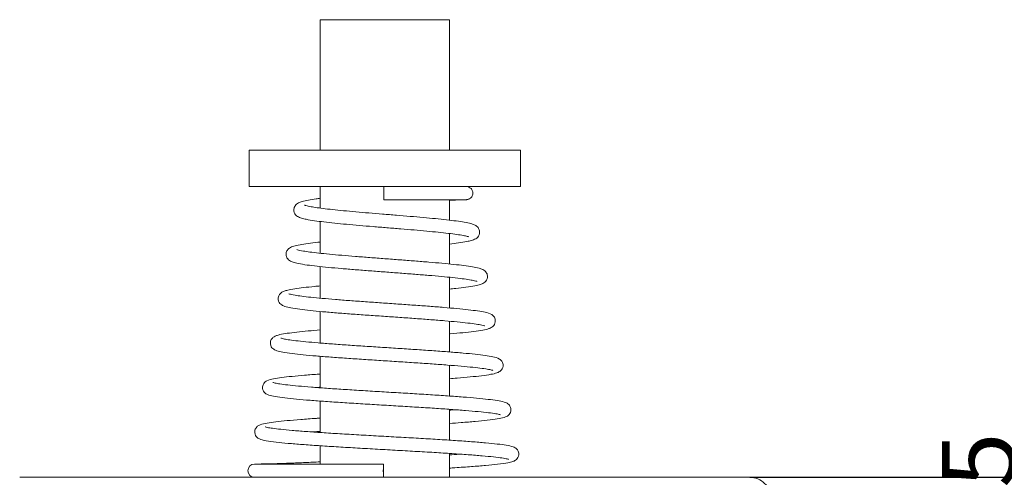
# Model space of a CAD drawing. Units: millimetres. Extents: x 10 to 200, y 10 to 287.
# Drawn here: x 53 to 100, y 128 to 150 of the extents above; entities that cross this region are included whole.
import ezdxf

# ---------------------------------------------------------------- set-up
doc = ezdxf.new("R2010")
doc.units = ezdxf.units.MM
doc.layers.add('Dimensions(ISO)', color=7, linetype='Continuous', lineweight=25)
doc.layers.add('Visible Edges(ISO)', color=7, linetype='Continuous', lineweight=18)
doc.styles.add('Current-BSI', font='ARIAL.TTF')
doc.dimstyles.new('DEFAULT-ISO', dxfattribs={"dimtxt": 3.5, "dimasz": 2.5, "dimexe": 3.174999999999999, "dimexo": 0, "dimgap": 0.762, "dimtad": 1, "dimrnd": 1e-08, "dimzin": 0, "dimtxsty": 'Current-BSI', "dimcen": 0.09, "dimdle": 10, "dimclrd": 7, "dimclre": 7, "dimclrt": 7, "dimazin": 0, "dimtfac": 1, "dimtmove": 0, "dimatfit": 3, "dimfxl": 1, "dimtolj": 1, "dimtzin": 0, "dimlwd": 25, "dimlwe": 25, "dimarcsym": 0})

# ---------------------------------------------------------------- blocks, each defined once
blk = doc.blocks.new('*D11')
at = {"layer": 'Defpoints', "color": 0, "linetype": 'Continuous'}
for p in [(88.30184003923591, 127.9650564633807), (102.4799753183298, 127.9650564633806), (89.3018403745589, 125.4650564633807)]:
    blk.add_point(p, dxfattribs=at)
at = {"layer": 'Dimensions(ISO)', "color": 7, "linetype": 'Continuous', "lineweight": 25}
for p, q in [((102.4799753183298, 130.4650564633806), (102.4799753183298, 132.9650564633807)), ((88.30184003923591, 127.9650564633807), (105.6549753183298, 127.9650564633806)), ((102.4799753183298, 125.4650564633807), (102.4799753183298, 127.9650564633806)), ((89.3018403745589, 125.4650564633807), (105.6549753183298, 125.4650564633807)), ((102.4799753183298, 122.9650564633806), (102.4799753183298, 120.4650564633807))]:
    blk.add_line(p, q, dxfattribs=at)
at = {"layer": 'Dimensions(ISO)', "color": 7, "linetype": 'Continuous'}
for points in [[(102.0633086516631, 130.4650564633806), (102.8966419849964, 130.4650564633806), (102.4799753183298, 127.9650564633806)], [(102.0633086516631, 122.9650564633806), (102.8966419849964, 122.9650564633806), (102.4799753183298, 125.4650564633807)]]:
    blk.add_solid(points, dxfattribs=at)
at = {"layer": 'Dimensions(ISO)', "color": 7, "linetype": 'Continuous', "lineweight": 25, "insert": (97.51129046157672, 123.486031906764), "char_height": 3.5, "attachment_point": 1, "rotation": 90, "style": 'Current-BSI'}
blk.add_mtext('\\A1;2,5', dxfattribs=at)

msp = doc.modelspace()

# ---------------------------------------------------------------- linework, layer by layer
at = {"layer": 'Visible Edges(ISO)'}
for p, q in [((67.70184037455877, 149.9106855969222), (73.90184037455876, 149.9106855969222)), ((67.70184037455877, 143.6606855969222), (67.70184037455877, 149.9106855969222)), ((73.90184037455876, 143.6606855969222), (73.90184037455876, 149.9106855969222)), ((64.30184037455876, 143.6606855969222), (77.30184037455876, 143.6606855969222)), ((64.30184037455878, 141.9106855969222), (64.30184037455876, 143.6606855969222)), ((77.30184037455876, 141.9106855969222), (77.30184037455876, 143.6606855969222)), ((64.30184037455876, 141.9106855969222), (77.30184037455876, 141.9106855969222)), ((67.70184037455878, 140.8734000716683), (67.70184037455877, 141.9106855969222)), ((73.90184037455877, 140.2979336767794), (73.90184037455877, 141.2783767619051)), ((67.70184037455878, 138.7104795955773), (67.70184037455878, 140.2330727936375)), ((73.90184037455877, 138.1963707654543), (73.90184037455877, 139.6584738781666)), ((67.70184037455878, 136.5552087775558), (67.70184037455878, 138.0718626532159)), ((73.90184037455877, 136.0890285791205), (73.90184037455877, 137.5581822031921)), ((67.70184037455878, 134.4049098167694), (67.70184037455878, 135.9175273056997)), ((73.90184037455877, 133.9776444857564), (73.90184037455877, 135.4515932872642)), ((67.70184037455878, 132.2581174876861), (67.70184037455878, 133.7678144263972)), ((73.90184037455877, 131.8632810896226), (73.90184037455877, 133.340703953898)), ((67.70184037455878, 130.1139274812613), (67.70184037455878, 131.6214202153124)), ((73.90184037455877, 129.746639597306), (73.90184037455877, 131.2266880435382)), ((67.70184037455878, 128.6008767619051), (67.70184037455878, 129.4775170809135)), ((73.90184037455877, 127.9650564633807), (73.90184037455877, 129.1103024615571)), ((70.73497217882459, 128.6008767619051), (64.55448745458598, 128.6008767619051)), ((59.80184037455792, 127.9650564633807), (53.30184070988166, 127.9650564633807)), ((59.80184037455792, 127.9650564633807), (81.80184037455962, 127.9650564633807)), ((70.73497217882459, 127.965876761905), (64.55448745458598, 127.9658767619051)), ((67.70184037455878, 127.9650564633807), (67.70184037455878, 127.9658767619051)), ((88.30184003923591, 127.9650564633807), (81.8018403745596, 127.9650564633807))]:
    msp.add_line(p, q, dxfattribs=at)
for centre, radius, start, end in [((64.55448745458602, 128.2833767619051), 0.3174999999999999, 90, 270), ((88.3018403745589, 126.9650564633807), 0.9999999999999996, 0, 90.00001921259295)]:
    msp.add_arc(centre, radius, start, end, dxfattribs=at)
msp.add_ellipse((70.76009694480219, 141.595876761905), major_axis=(-3e-16, 0.3174999999999998), ratio=0.0107034462731389, start_param=0.1302928347607795, end_param=3.141592653590508, dxfattribs=at)
msp.add_ellipse((70.73497217882459, 128.2833767619051), major_axis=(3e-16, -0.3174999999999999), ratio=0.0107034462731335, dxfattribs=at)
for points, knots in [([(74.74317169894195, 141.9106855969222), (74.7445683743742, 141.9104965437878), (74.74609288784492, 141.9102821024943), (74.75610666141891, 141.908818288802), (74.76407401827365, 141.909544170204), (74.8164234166266, 141.892463343634), (74.83792829837311, 141.8886498327334), (74.89948324057943, 141.8449354243554), (74.91578250291862, 141.8320194194128), (74.94571785110269, 141.7998785152735), (74.95807884447086, 141.7847062626863), (74.98824628784197, 141.7370321005549), (75.00570764593148, 141.6986643155758), (75.02020120008132, 141.620363561566), (75.02096198725403, 141.584017050622), (75.01114674793033, 141.5166125195273), (75.0010028043338, 141.4858514578789), (74.97448624291026, 141.4296915956733), (74.95766944585263, 141.406353304008), (74.92005978605137, 141.3627811045603), (74.90054430157029, 141.347473035983), (74.85688035163372, 141.3167425440997), (74.83865599659323, 141.30896292126), (74.79338655539517, 141.2899804015082), (74.78074980223603, 141.2881598162753), (74.75398186920904, 141.2822302785061), (74.74724186404286, 141.28158944), (74.72508111048013, 141.2787867427925), (74.72294818093128, 141.2790626249752), (74.71574147338463, 141.2786558652844), (74.71406351764307, 141.2786089315809), (74.71081115867005, 141.278497836534), (74.70984836369384, 141.2784766472314), (74.70798098066646, 141.2784340713612), (74.70737902917149, 141.2784245236124), (74.70643259963629, 141.2784094410249), (74.70611035029579, 141.2784051726321), (74.70548465051047, 141.2783972717375), (74.70523801253086, 141.2783946760751), (74.70466591502756, 141.2783889072638), (74.70445245953218, 141.2783872450984), (74.70380134259315, 141.2783822157572), (74.70366441163304, 141.2783817233645), (74.70266060696457, 141.2783762405341), (74.7029379889414, 141.2783781894852), (74.69882125631823, 141.2783583206234), (74.66244690459237, 141.2781273274413), (74.54364558067014, 141.2750845650426), (74.47845734769268, 141.273070270486), (74.31735514459072, 141.2668690547383), (74.22136991342357, 141.2626769250394), (74.04627156819829, 141.2539454532264), (73.97635848814824, 141.2502520495232), (73.9018403745588, 141.2460868381766)], [1.581411900737468, 1.581411900737468, 1.581411900737468, 1.581411900737468, 1.58142082905894, 1.58142082905894, 1.581465386146341, 1.581465386146341, 1.581485171383128, 1.581485171383128, 1.581490892055284, 1.581490892055284, 1.581494481309611, 1.581494481309611, 1.581499871695684, 1.581499871695684, 1.581503860719981, 1.581503860719981, 1.581507805242535, 1.581507805242535, 1.581512535932442, 1.581512535932442, 1.581519298186552, 1.581519298186552, 1.581531026171376, 1.581531026171376, 1.581557118928816, 1.581557118928816, 1.581599217655924, 1.581599217655924, 1.581724787332223, 1.581724787332223, 1.581880600363742, 1.581880600363742, 1.582090825926358, 1.582090825926358, 1.582389387130347, 1.582389387130347, 1.582678265089176, 1.582678265089176, 1.583074605272102, 1.583074605272102, 1.58380616943298, 1.58380616943298, 1.585875912838269, 1.585875912838269, 1.600151328592832, 1.600151328592832, 1.827744138180211, 1.827744138180211, 1.987766274743648, 1.987766274743648, 2.148171187795047, 2.148171187795047, 2.24285715343129, 2.24285715343129, 2.24285715343129, 2.24285715343129]), ([(67.7018403745588, 141.3456522414473), (67.63486473692845, 141.3369933204049), (67.57056785648713, 141.3283096736905), (67.37162176003393, 141.3000910689541), (67.24838961599201, 141.2804484175222), (67.02344154340231, 141.2385906593106), (66.92458903083475, 141.216688538186), (66.77630534343392, 141.1730211591379), (66.72148169349067, 141.1543898541354), (66.6346523678752, 141.1083283430135), (66.60576185566859, 141.0910012678751), (66.55096143480272, 141.0442490155481), (66.52642309309289, 141.0198111557241), (66.47510622388889, 140.9434682111647), (66.44907887982352, 140.8842001828745), (66.43936788261051, 140.7652156555592), (66.44785733331047, 140.7118403295166), (66.4813932498319, 140.6208550226603), (66.50593987888955, 140.5847485194915), (66.56254925307762, 140.5187049487961), (66.59383327395813, 140.4957516135742), (66.6910007893868, 140.433111934629), (66.74859291932884, 140.413640919163), (66.88126419645492, 140.3724139683783), (66.95482674302988, 140.3545586774148), (67.15252902339864, 140.3136468566242), (67.28495848959774, 140.291281305143), (67.57203134893041, 140.2493644650908), (67.7224226513786, 140.2298466128031), (68.04593320426162, 140.1915305670389), (68.21822941419347, 140.172735556132), (68.58240822112839, 140.1354449982753), (68.7740171197609, 140.1169502694855), (69.17251245628466, 140.0801150594428), (69.3792905243869, 140.0617748427202), (69.80314540600804, 140.0251874821368), (70.02017610298897, 140.0069404246283), (70.45913619549262, 139.9705120657612), (70.68104661183243, 139.9523307758387), (71.12412942432469, 139.9160238835919), (71.34529749410869, 139.8978982420736), (71.78118174749662, 139.8617046273447), (71.99590596016058, 139.8436365469305), (72.41325281988543, 139.8075728935612), (72.61590124947469, 139.7895770661062), (73.0036275391507, 139.7536929023373), (73.18876551627463, 139.7358039077705), (73.53625316754193, 139.7002087674501), (73.6987382598974, 139.6825006458833), (73.99592787781346, 139.6474378693263), (74.13094870046626, 139.6300760307233), (74.36820352473872, 139.5961354517663), (74.47123617040975, 139.5795236865709), (74.63886484918612, 139.5483149949265), (74.70568653289399, 139.5335250996225), (74.794553025516, 139.5097317174364), (74.82281116068422, 139.4995861785072), (74.83371072484142, 139.4948903934244), (74.83473480375234, 139.4943085283532), (74.83474050021564, 139.4942594281964)], [4.02317260377223, 4.02317260377223, 4.02317260377223, 4.02317260377223, 4.09849116028452, 4.09849116028452, 4.266965814852349, 4.266965814852349, 4.447925005238197, 4.447925005238197, 4.578802007669095, 4.578802007669095, 4.639309696223507, 4.639309696223507, 4.681449171468013, 4.681449171468013, 4.73103571704249, 4.73103571704249, 4.768769626508075, 4.768769626508075, 4.809722988790103, 4.809722988790103, 4.868041254906406, 4.868041254906406, 5.00992781632605, 5.00992781632605, 5.152299191127406, 5.152299191127406, 5.343257507756772, 5.343257507756772, 5.513058275416121, 5.513058275416121, 5.677880868723761, 5.677880868723761, 5.840704134039031, 5.840704134039031, 6.002522940744562, 6.002522940744562, 6.163749511410059, 6.163749511410059, 6.324568512841623, 6.324568512841623, 6.485053000498916, 6.485053000498916, 6.645202532398538, 6.645202532398538, 6.80494364612818, 6.80494364612818, 6.964094557627158, 6.964094557627158, 7.122263929315626, 7.122263929315626, 7.278581189256037, 7.278581189256037, 7.430925252678911, 7.430925252678911, 7.573573424099083, 7.573573424099083, 7.691263558874569, 7.691263558874569, 7.715705348209739, 7.715705348209739, 7.715705348209739, 7.715705348209739]), ([(70.76009694480219, 141.2783767619051), (70.96808502982967, 141.2783767619051), (71.17624933017267, 141.2783767619051), (71.58762174009277, 141.2783767619051), (71.79082536186078, 141.2783767619051), (72.18708532520807, 141.2783767619051), (72.38013734384533, 141.2783767619051), (72.75116222817697, 141.2783767619051), (72.92913104622782, 141.2783767619051), (73.26544286012746, 141.2783767619051), (73.4237821870301, 141.2783767619051), (73.71678969950501, 141.2783767619051), (73.8514546885533, 141.2783767619051), (74.09367289575222, 141.2783767619051), (74.20122347145754, 141.2783767619051), (74.38646480433678, 141.2783767619051), (74.46415354064658, 141.2783767619051), (74.58768592910216, 141.2783767619051), (74.63352823358886, 141.2783767619051), (74.67752905032532, 141.2783767619051), (74.68807536096647, 141.2783767619051), (74.69766331078115, 141.2783767619051), (74.6998211216827, 141.2783767619051), (74.70121851255405, 141.2783767619051), (74.70143300520925, 141.2783767619051), (74.70163843723843, 141.2783767619051), (74.70168775179945, 141.2783767549607), (74.70168672545861, 141.2783767578624)], [0, 0, 0, 0, 0.16, 0.16, 0.32, 0.32, 0.4800000000000001, 0.4800000000000001, 0.6400000000000001, 0.6400000000000001, 0.8, 0.8, 0.9599999999999999, 0.9599999999999999, 1.119999999999999, 1.119999999999999, 1.279999999999999, 1.279999999999999, 1.439999999999999, 1.439999999999999, 1.52, 1.52, 1.56, 1.56, 1.570000000000004, 1.570000000000004, 1.573741602684689, 1.573741602684689, 1.573741602684689, 1.573741602684689]), ([(66.95891400331482, 141.0156121265278), (66.95881451039807, 141.0158423216307), (66.96933717054432, 141.0107190166765), (67.02728659832849, 140.991042008199), (67.10547475205763, 140.9708849452033), (67.2839964954798, 140.9360144452123), (67.37344346165489, 140.9207851033484), (67.58406119095399, 140.8888942104795), (67.70713010076129, 140.8721858712153), (67.98180592736443, 140.8381020239265), (68.13419007573279, 140.8207153216382), (68.46314875487656, 140.7856155107987), (68.64003904118911, 140.7678993555632), (69.01313759328814, 140.7322915623812), (69.20947682825332, 140.7143989482629), (69.61622711990236, 140.6785085753999), (69.82669140292298, 140.6605104544717), (70.25616731206985, 140.6244427048672), (70.47519713238067, 140.6063729276651), (70.91611392064058, 140.57017640524), (71.13800130358445, 140.55204960287), (71.57891105758226, 140.5157410360622), (71.79792163952355, 140.4975592739139), (72.22747529278293, 140.4611308394983), (72.43799227242934, 140.442884248033), (72.84524729691674, 140.4062989636196), (73.04193343750084, 140.3879605344742), (73.4167146215728, 140.3511305885449), (73.5947009026897, 140.3326399153694), (73.92807841283899, 140.2953620441948), (74.08321850759694, 140.2765780994724), (74.368374795382, 140.2383178412248), (74.49771449302412, 140.2188598467746), (74.73267715718448, 140.1777617172161), (74.83578437605607, 140.156358670828), (74.9850567760756, 140.1158709734363), (75.0384696879328, 140.0989386094917), (75.13752512602616, 140.0545844803241), (75.18415151326673, 140.0333555926835), (75.26045332462746, 139.9575062293376), (75.28047885329026, 139.9340996590069), (75.32436158663485, 139.860864667254), (75.346147797871, 139.8017822589597), (75.3508381370086, 139.6861808960238), (75.3402347973016, 139.6342398379556), (75.30419729479075, 139.5461019206586), (75.27903487917021, 139.5116782116491), (75.22107802881875, 139.4477870958729), (75.18946674766343, 139.4259194530435), (75.08628965706544, 139.3628166961934), (75.02397735495936, 139.3436142727411), (74.886076881958, 139.3042355759078), (74.81548274221605, 139.2879941205463), (74.61934933599332, 139.2491123641772), (74.48358621779298, 139.2270941447289), (74.19896943460176, 139.1871614939127), (74.0565627643625, 139.1692499551457), (73.9018403745588, 139.1514057939948)], [4.905226036455051, 4.905226036455051, 4.905226036455051, 4.905226036455051, 4.986421872890701, 4.986421872890701, 5.178414925836822, 5.178414925836822, 5.319006896151235, 5.319006896151235, 5.469935645260648, 5.469935645260648, 5.625503710965139, 5.625503710965139, 5.783274443753144, 5.783274443753144, 5.942200367861001, 5.942200367861001, 6.101802356599749, 6.101802356599749, 6.261852192457121, 6.261852192457121, 6.422247677683919, 6.422247677683919, 6.58296497072258, 6.58296497072258, 6.744049600861488, 6.744049600861488, 6.905640809257269, 6.905640809257269, 7.068054006318885, 7.068054006318885, 7.232021644203607, 7.232021644203607, 7.399513242539894, 7.399513242539894, 7.577643868249213, 7.577643868249213, 7.698460362501367, 7.698460362501367, 7.7980416411257, 7.7980416411257, 7.830758338498011, 7.830758338498011, 7.875564414014893, 7.875564414014893, 7.911563252557796, 7.911563252557796, 7.951479052498207, 7.951479052498207, 8.009942914855008, 8.009942914855008, 8.162027236281354, 8.162027236281354, 8.29228599051566, 8.29228599051566, 8.480725604868017, 8.480725604868017, 8.636611557696133, 8.636611557696133, 8.636611557696133, 8.636611557696133]), ([(67.7018403745588, 139.2480247872171), (67.66384547524005, 139.2439427331661), (67.62646607827295, 139.2398578472585), (67.42105928895546, 139.217002195095), (67.2658859739059, 139.1981728484494), (66.98236815381051, 139.1597060526386), (66.85487897243982, 139.1400969732075), (66.62368324252017, 139.0980625857677), (66.52361905724877, 139.0761405039889), (66.367155101839, 139.0286677913274), (66.30812102008046, 139.0107576805047), (66.2027465261818, 138.9382780877703), (66.16916688293497, 138.9120067113122), (66.10603273170538, 138.8256767887829), (66.07696470468296, 138.7672438390997), (66.06328380849565, 138.6466539336053), (66.07009748750897, 138.5925124860756), (66.1014841467466, 138.5002242934855), (66.12528442747046, 138.463376828141), (66.1797382202194, 138.3972538855096), (66.20977368813011, 138.3743156691582), (66.29767984000767, 138.3154098736843), (66.34737857099833, 138.2974768680566), (66.47861544712373, 138.2537135480158), (66.56357159822164, 138.2334843417525), (66.78245474655553, 138.1901315104821), (66.92092649118543, 138.1679410161177), (67.22322989013155, 138.1263024886292), (67.38240779014697, 138.1068966334067), (67.72638420617503, 138.0687597108325), (67.91031817508787, 138.050032443659), (68.30035587309348, 138.0128530201164), (68.50617621545896, 137.9944017865667), (68.93531207323902, 137.9576386443508), (69.1585158824549, 137.9393270269181), (69.61702253055124, 137.9027864225438), (69.85227744429535, 137.8845575341291), (70.32902696719627, 137.8481569593086), (70.57050100754158, 137.8299852957298), (71.0535626423366, 137.793689246095), (71.29514390589044, 137.7755648377811), (71.77220004115244, 137.7393637343334), (72.00767978052635, 137.721286963978), (72.46637575710041, 137.6851920540914), (72.68961205862115, 137.6671737316227), (73.11786136032842, 137.631222442482), (73.32292314255889, 137.6132890052354), (73.70915444310376, 137.5775652650572), (73.89043515337131, 137.5597735697148), (74.22373297922408, 137.5244636433073), (74.3760104603924, 137.5069404314836), (74.6460334547591, 137.4724949848419), (74.76443784090384, 137.4555500456019), (74.96089949056716, 137.4232135564643), (75.04082924781872, 137.4076851045087), (75.15306861379764, 137.3813209512792), (75.19107415910453, 137.3695465747852), (75.2122561185677, 137.3614506516293), (75.21515909125945, 137.3598950737576), (75.21515865546407, 137.3598728262121)], [10.21323069549789, 10.21323069549789, 10.21323069549789, 10.21323069549789, 10.24899494734268, 10.24899494734268, 10.41318086196664, 10.41318086196664, 10.58144841153667, 10.58144841153667, 10.76328641298716, 10.76328641298716, 10.90787562655915, 10.90787562655915, 10.96363411916298, 10.96363411916298, 11.01110318081027, 11.01110318081027, 11.04589069309876, 11.04589069309876, 11.08297025296673, 11.08297025296673, 11.13436061985739, 11.13436061985739, 11.25119506230074, 11.25119506230074, 11.41529324350507, 11.41529324350507, 11.60527042661159, 11.60527042661159, 11.77433811747753, 11.77433811747753, 11.93870598297395, 11.93870598297395, 12.10122868669798, 12.10122868669798, 12.26284082926473, 12.26284082926473, 12.42392537445422, 12.42392537445422, 12.58465402098084, 12.58465402098084, 12.74509746997883, 12.74509746997883, 12.90526264205032, 12.90526264205032, 13.06509640667108, 13.06509640667108, 13.22446013540335, 13.22446013540335, 13.38305327752117, 13.38305327752117, 13.54020819524404, 13.54020819524404, 13.69429608989036, 13.69429608989036, 13.84082555870445, 13.84082555870445, 13.96661124811385, 13.96661124811385, 14.00568250021016, 14.00568250021016, 14.00568250021016, 14.00568250021016]), ([(66.5783698698016, 138.89090961056), (66.57823310595839, 138.8911634575535), (66.59372332545706, 138.8842403242753), (66.67218535912119, 138.8603027814363), (66.77035267661918, 138.8380607693048), (66.98899012278544, 138.80048939104), (67.09484024641324, 138.7846091207111), (67.34056530199706, 138.751720284293), (67.4820566239845, 138.7346804639767), (67.79513496703412, 138.7000924281389), (67.96735162194287, 138.6825369136535), (68.33702533904896, 138.647177770647), (68.53473351536469, 138.6293721355645), (68.95002684360225, 138.59362617234), (69.16771467952194, 138.5756851891208), (69.6172102309268, 138.539721180147), (69.84905834547818, 138.5216979078306), (70.3208274110297, 138.4855942446481), (70.56076047185658, 138.4675137535593), (71.04249080834192, 138.4313058276365), (71.28428537976187, 138.4131783591628), (71.76351820504247, 138.3768764777264), (72.00094272089164, 138.3587020809895), (72.46536954859943, 138.322295915447), (72.69234390826898, 138.3040642395666), (73.13014481917058, 138.2675171079139), (73.3409165143611, 138.2492019376941), (73.74115009148996, 138.2124288555554), (73.93049655941324, 138.1939718655036), (74.28361295440862, 138.1567743163562), (74.44711265818756, 138.1380374449934), (74.74589566587947, 138.0998796630937), (74.88043038548052, 138.0804809358785), (75.1231120558557, 138.0394077573928), (75.2282705450503, 138.0180643578602), (75.38294911202692, 137.9759200200603), (75.43879467046042, 137.958399929354), (75.52864430279838, 137.9132342986524), (75.55912673900241, 137.8960416418927), (75.61604281387011, 137.8479918325226), (75.63991848407171, 137.8245457333964), (75.69068403814495, 137.7504435073488), (75.71706442050727, 137.6922351873635), (75.72781107303447, 137.5740303761048), (75.71977562133382, 137.5206411678619), (75.68696981916118, 137.4299946306474), (75.66282807810566, 137.3941463075414), (75.60784041817703, 137.329466158291), (75.57781057262639, 137.3072530815752), (75.48826053672823, 137.248898459268), (75.43762085881252, 137.2314582326202), (75.30409450173912, 137.188686487789), (75.21797671938009, 137.168859708804), (74.99521107173402, 137.1262286224236), (74.85359109669497, 137.1042874207036), (74.5432539432855, 137.0629754922716), (74.37908718757, 137.0436466006248), (74.10424918446654, 137.0142392985687), (74.00506192501639, 137.0041163978534), (73.9018403745588, 136.994007525319)], [11.17870305425999, 11.17870305425999, 11.17870305425999, 11.17870305425999, 11.27309739444694, 11.27309739444694, 11.47948468328404, 11.47948468328404, 11.62450584479163, 11.62450584479163, 11.7776501467105, 11.7776501467105, 11.93431560207834, 11.93431560207834, 12.09264870426409, 12.09264870426409, 12.25186495987061, 12.25186495987061, 12.41160642275894, 12.41160642275894, 12.57170372888782, 12.57170372888782, 12.73208411651224, 12.73208411651224, 12.89273769280851, 12.89273769280851, 13.05371432325249, 13.05371432325249, 13.21515005083914, 13.21515005083914, 13.3773499364113, 13.3773499364113, 13.54103192607515, 13.54103192607515, 13.70818244685381, 13.70818244685381, 13.88636840447781, 13.88636840447781, 14.01364769685486, 14.01364769685486, 14.07347284874556, 14.07347284874556, 14.11038141205796, 14.11038141205796, 14.15415769334431, 14.15415769334431, 14.18747432900281, 14.18747432900281, 14.2233984950193, 14.2233984950193, 14.27384920042252, 14.27384920042252, 14.39194075760799, 14.39194075760799, 14.55343437186306, 14.55343437186306, 14.7416166596979, 14.7416166596979, 14.91016566644682, 14.91016566644682, 14.99890838049408, 14.99890838049408, 14.99890838049408, 14.99890838049408]), ([(67.7018403745588, 137.1432921631042), (67.61010750062864, 137.1347741015938), (67.52109260071676, 137.1262482522788), (67.24757060708819, 137.0991149875675), (67.07419110529538, 137.0804728380258), (66.75686714513122, 137.0426320731409), (66.61354732567835, 137.0234493996257), (66.35584019534568, 136.9833412835119), (66.24375635821265, 136.9626097839659), (66.08749265662739, 136.9250955939804), (66.03366411075845, 136.9099553515909), (65.94612319816116, 136.8768254842869), (65.91168479862236, 136.8621030349243), (65.83845770116808, 136.8164737077184), (65.79882647976979, 136.7894741602484), (65.72925279475956, 136.6930721086379), (65.70098198137129, 136.635297545333), (65.68777902145698, 136.5159893761454), (65.6947687859673, 136.4620876020483), (65.72627423635639, 136.3704860235046), (65.75000242579446, 136.3340810251707), (65.80389216087706, 136.2690643106075), (65.83335582215457, 136.2467102245511), (65.91849313936633, 136.1898888485452), (65.9655968661578, 136.1730054886028), (66.09839224014075, 136.1286808264245), (66.18906815083874, 136.1080042986565), (66.4214809541844, 136.0643032152099), (66.56596517827757, 136.0424114614939), (66.88359410997316, 136.0011863200433), (67.05196115632744, 135.9818990865996), (67.4171585744976, 135.9439455860177), (67.61311098998631, 135.9252834657887), (68.02968457545687, 135.8882091996735), (68.25002022135389, 135.8697980246697), (68.71030297741643, 135.8331008195395), (68.95013776620809, 135.8148150899469), (69.4435947571387, 135.7783169679068), (69.69716841755633, 135.7601046784644), (70.21177793553485, 135.7237301523986), (70.47279231487266, 135.7055679444278), (70.99566416689888, 135.6692841923903), (71.25751391596873, 135.6511626362006), (71.77532934447667, 135.614959808121), (72.03129761365437, 135.5968784809084), (72.53068593080519, 135.5607645031777), (72.77412196952697, 135.5427317141257), (73.24199560444733, 135.5067360561144), (73.4664740478018, 135.4887728311421), (73.89030974616861, 135.4529624034862), (74.08976147036925, 135.4351141571266), (74.45778269018929, 135.3996374237159), (74.62657430303325, 135.3820052461634), (74.92772174118845, 135.3472208345138), (75.06064076475015, 135.3300518934655), (75.28407102805188, 135.2969568529517), (75.37620279452248, 135.2809279709057), (75.51029182682909, 135.2527515816139), (75.55749542329164, 135.2398118927107), (75.58972125044487, 135.2287154171589), (75.59518705411146, 135.2259519657864), (75.59514437191213, 135.2260299340467)], [16.42322843983017, 16.42322843983017, 16.42322843983017, 16.42322843983017, 16.49812201831106, 16.49812201831106, 16.661289338072, 16.661289338072, 16.82729310956409, 16.82729310956409, 17.00181751493609, 17.00181751493609, 17.1135498903181, 17.1135498903181, 17.18805464838015, 17.18805464838015, 17.25084935163675, 17.25084935163675, 17.29410752899371, 17.29410752899371, 17.3262465667508, 17.3262465667508, 17.36052905733641, 17.36052905733641, 17.40793273047578, 17.40793273047578, 17.51481015650558, 17.51481015650558, 17.68551538442069, 17.68551538442069, 17.87347172510062, 17.87347172510062, 18.04174945491392, 18.04174945491392, 18.2056799504258, 18.2056799504258, 18.36792804200168, 18.36792804200168, 18.52935603999436, 18.52935603999436, 18.69031461055787, 18.69031461055787, 18.85096091994536, 18.85096091994536, 19.01136118771224, 19.01136118771224, 19.17152580507527, 19.17152580507527, 19.33141457905925, 19.33141457905925, 19.49091750206795, 19.49091750206795, 19.64979451438827, 19.64979451438827, 19.80751279042823, 19.80751279042823, 19.96277199560106, 19.96277199560106, 20.1119388028639, 20.1119388028639, 20.24365842699299, 20.24365842699299, 20.29492999175315, 20.29492999175315, 20.29492999175315, 20.29492999175315]), ([(66.19824117649148, 136.7656527701168), (66.19808246638956, 136.7659434661242), (66.21042251147837, 136.7603811736259), (66.27902566485226, 136.7392848241501), (66.37386750957523, 136.7178098792471), (66.59053358214544, 136.6812403094517), (66.69882912375499, 136.6654287600076), (66.95273773515636, 136.6326102795372), (67.1002632797214, 136.6155667588131), (67.42859262899253, 136.5809624647176), (67.6101148147874, 136.563393652267), (68.00132223249909, 136.5280122351215), (68.21128609239776, 136.510197529802), (68.6536896136614, 136.4744394920611), (68.88624144479923, 136.4564954999015), (69.36768226401563, 136.4205312142694), (69.61661534342232, 136.4025106797177), (70.12433631981372, 136.3664180124796), (70.38313809098486, 136.348345783465), (70.90390621512121, 136.3121603606407), (71.16587125099544, 136.294047133043), (71.68622672631842, 136.2577812540963), (71.94460550755737, 136.2396286113537), (72.4511761543725, 136.2032768799069), (72.69934432811232, 136.1850778585192), (73.179200347485, 136.1486141165699), (73.41084287590165, 136.1303496021352), (73.85189335701904, 136.0937118701422), (74.06120856162471, 136.0753392957888), (74.45268658692987, 136.0383852312633), (74.63463884353344, 136.0198061618354), (74.96787712123998, 135.9821678007534), (75.1186070172491, 135.9631214312354), (75.3891354653397, 135.9235739520991), (75.50696696807631, 135.903213658635), (75.72807369453176, 135.8544426671084), (75.8110108447069, 135.8422720571164), (75.95834697135564, 135.7467016025055), (75.99401570941524, 135.720897902722), (76.05994971528428, 135.6320772922203), (76.08922012316754, 135.5746780328899), (76.10379314045262, 135.4548948680993), (76.09739009585286, 135.4007486411882), (76.06662615535382, 135.3087076334601), (76.043151014295, 135.2720488356057), (75.98996611683167, 135.2070000454579), (75.96090378215123, 135.1846519768436), (75.8785327442636, 135.1289584569371), (75.83364534851091, 135.1125245910274), (75.70265389363998, 135.067781607496), (75.61123702592245, 135.0470961107843), (75.37501636534338, 135.0031062434091), (75.22784506917665, 134.9811774615922), (74.90334414270666, 134.9399347929707), (74.7311858620471, 134.9206739696051), (74.35690833248019, 134.8827660351972), (74.15570275555409, 134.864123396827), (73.92759327833863, 134.8444024074799), (73.9147414274962, 134.8432957255947), (73.9018403745588, 134.842189146939)], [17.45337122626712, 17.45337122626712, 17.45337122626712, 17.45337122626712, 17.53325878470317, 17.53325878470317, 17.73173194548262, 17.73173194548262, 17.87612559430572, 17.87612559430572, 18.02923609518322, 18.02923609518322, 18.18595915191172, 18.18595915191172, 18.34433029222444, 18.34433029222444, 18.50354873969803, 18.50354873969803, 18.66325790486489, 18.66325790486489, 18.82329027571799, 18.82329027571799, 18.98357128155404, 18.98357128155404, 19.14408327489095, 19.14408327489095, 19.30485840349253, 19.30485840349253, 19.46599545651095, 19.46599545651095, 19.62771743283105, 19.62771743283105, 19.79053791928724, 19.79053791928724, 19.95581384954024, 19.95581384954024, 20.12823666356282, 20.12823666356282, 20.3378319103135, 20.3378319103135, 20.39249387022476, 20.39249387022476, 20.43477653755505, 20.43477653755505, 20.46579379820671, 20.46579379820671, 20.49867936172754, 20.49867936172754, 20.54373877180464, 20.54373877180464, 20.64311353530403, 20.64311353530403, 20.81535235147233, 20.81535235147233, 21.00377023814114, 21.00377023814114, 21.1718834752787, 21.1718834752787, 21.33568403400543, 21.33568403400543, 21.34542350739649, 21.34542350739649, 21.34542350739649, 21.34542350739649]), ([(67.7018403745588, 135.0337644822001), (67.50079177609233, 135.0172278809608), (67.31010577160882, 135.0006725713629), (66.93235275792927, 134.9655370567419), (66.74837587310857, 134.9469514709938), (66.41281833189306, 134.9092681595044), (66.26186650298347, 134.8901865462938), (65.99206618094419, 134.8503910618716), (65.87558782410137, 134.8298797219439), (65.71485334374141, 134.7928897121619), (65.66006354624973, 134.7780724136735), (65.57000331192638, 134.7449327483452), (65.53409599971948, 134.7301455382421), (65.46010316444064, 134.6833044316004), (65.42323622034274, 134.6575571946573), (65.35587638794587, 134.5667997523447), (65.32673119691479, 134.5096917394647), (65.3121074291043, 134.3902868481383), (65.31847706909718, 134.3361829834487), (65.34916465761397, 134.2443049969566), (65.3725761298101, 134.2077560935794), (65.42545995122941, 134.143077736412), (65.45426718118544, 134.1209280844945), (65.53530470906048, 134.0660972649203), (65.57902701190821, 134.0500737429697), (65.70917909260197, 134.0054376998747), (65.80098701003618, 133.9849447925246), (66.04025687440665, 133.9410261294828), (66.1901604806825, 133.9191231095081), (66.52168896611232, 133.8779355116555), (66.69786599193648, 133.8587091079876), (67.08165362271987, 133.8208568600896), (67.28832670260788, 133.8022357276257), (67.72904664973046, 133.7652295569658), (67.96279450537828, 133.7468455700963), (68.45226796695835, 133.7101937218842), (68.70787685203015, 133.6919261777277), (69.23484967637864, 133.6554580145751), (69.50616301315452, 133.6372575045308), (70.05777244149334, 133.600901305732), (70.33804557454036, 133.5827456508199), (70.9004720633102, 133.5464699377653), (71.18261610562804, 133.5283498755317), (71.7415507293656, 133.4921441492801), (72.01834162077886, 133.4740584454928), (72.55939087985419, 133.4379276535905), (72.82366131861833, 133.419882461797), (73.33271295626349, 133.3838493267754), (73.57752743104842, 133.3658611178863), (74.04106708823501, 133.329978242821), (74.25987073911541, 133.3120828091749), (74.66520929645453, 133.2764666847156), (74.85192929316521, 133.2587433338288), (75.18723779052154, 133.2236732084519), (75.3362940566085, 133.2063146419323), (75.59018107749226, 133.1725630506161), (75.69635761114961, 133.1560978774245), (75.85659665633413, 133.1262187810317), (75.91519875803783, 133.1122000469509), (75.9645312536935, 133.0971981236795), (75.97492030834145, 133.0923742679741), (75.97474105681418, 133.0926909296823)], [22.64688233252964, 22.64688233252964, 22.64688233252964, 22.64688233252964, 22.79256544813941, 22.79256544813941, 22.95540795369777, 22.95540795369777, 23.12085820368866, 23.12085820368866, 23.2942774018343, 23.2942774018343, 23.40468205227692, 23.40468205227692, 23.48032072498297, 23.48032072498297, 23.5354988315935, 23.5354988315935, 23.57618086335921, 23.57618086335921, 23.60610965438635, 23.60610965438635, 23.63781883167369, 23.63781883167369, 23.68116733219168, 23.68116733219168, 23.77616230580217, 23.77616230580217, 23.94791879954683, 23.94791879954683, 24.13629197984435, 24.13629197984435, 24.30418233784152, 24.30418233784152, 24.46783915175819, 24.46783915175819, 24.62989992145086, 24.62989992145086, 24.79119711019313, 24.79119711019313, 24.95206455414175, 24.95206455414175, 25.11265139366996, 25.11265139366996, 25.27302198775565, 25.27302198775565, 25.43319054390011, 25.43319054390011, 25.59312812260957, 25.59312812260957, 25.75274885593789, 25.75274885593789, 25.91186358231166, 25.91186358231166, 26.07005401770682, 26.07005401770682, 26.22630610699062, 26.22630610699062, 26.37778631316589, 26.37778631316589, 26.51529776623135, 26.51529776623135, 26.58356423003982, 26.58356423003982, 26.58356423003982, 26.58356423003982]), ([(65.8185117355197, 134.6398395777879), (65.8183676697549, 134.6400982713674), (65.82823332613, 134.635615905281), (65.86623774219717, 134.6238466124303), (65.90079985610409, 134.6148486605104), (66.00338073985898, 134.5927643905609), (66.07906744699802, 134.5791152594493), (66.27156533528772, 134.5494337145091), (66.39285921006024, 134.5332580843295), (66.67523924362963, 134.499889131598), (66.83807655159232, 134.4826671270489), (67.19898355414816, 134.4477931626501), (67.39768942497817, 134.4301350320677), (67.82479303844869, 134.3946170287555), (68.05343427392214, 134.3767555414973), (68.53427293713766, 134.3409258321813), (68.7865672945196, 134.322957099539), (69.30809115321249, 134.2869559144891), (69.57735783068271, 134.2689232746566), (70.12583912159262, 134.2328144848884), (70.40506432724857, 134.2147382607169), (70.96625978772872, 134.1785508084928), (71.24822710828832, 134.1604395565658), (71.80766164533243, 134.1241828408404), (72.08511641015336, 134.1060373896785), (72.62842779612774, 134.0697055797864), (72.89426042907505, 134.0515192879371), (73.40758106165117, 134.0150881227185), (73.6550238915782, 133.9968434487586), (74.12540104881712, 133.9602561793877), (74.3482433122705, 133.9419142077335), (74.76414408342102, 133.9050402168731), (74.95699312831464, 133.8865105749936), (75.30909482161098, 133.8490094268244), (75.4677898176132, 133.8300508663154), (75.75108991530699, 133.7907739870537), (75.8736856087358, 133.7706009600736), (76.10125742616894, 133.7225190203166), (76.18349547921999, 133.7130873371097), (76.33442663235886, 133.6154417370973), (76.36912152073508, 133.5904458050808), (76.4343847669108, 133.5038168792102), (76.46401467980564, 133.4470303886986), (76.47939510544468, 133.3275144466891), (76.47335601696666, 133.2732981398951), (76.44309468209195, 133.1812385068675), (76.41983973943168, 133.1445884523134), (76.36742539036683, 133.0800120762918), (76.33891087638352, 133.0579303784239), (76.25970080508054, 133.0039510224558), (76.21744059569798, 132.9882847954025), (76.09070904835093, 132.9442327925871), (76.00149157078086, 132.9243175401626), (75.76392792249521, 132.8806289480257), (75.61155015920738, 132.8585626194208), (75.27366503935934, 132.8172067084505), (75.09430747539369, 132.7979878347745), (74.70260778417976, 132.7601543587612), (74.49125807848242, 132.7415449129163), (74.14751824467446, 132.7133887026952), (74.02652677854155, 132.7038226630226), (73.90184037455877, 132.6942622759863)], [23.72901378590817, 23.72901378590817, 23.72901378590817, 23.72901378590817, 23.79703363998878, 23.79703363998878, 23.89257275407869, 23.89257275407869, 24.02110468973408, 24.02110468973408, 24.16798673750877, 24.16798673750877, 24.32228955647905, 24.32228955647905, 24.47959087876142, 24.47959087876142, 24.63825375615655, 24.63825375615655, 24.79761852755521, 24.79761852755521, 24.95739232400878, 24.95739232400878, 25.11743804751144, 25.11743804751144, 25.27769567202323, 25.27769567202323, 25.43815323208905, 25.43815323208905, 25.59884207415427, 25.59884207415427, 25.75985316985601, 25.75985316985601, 25.92139063782669, 25.92139063782669, 26.08392652095983, 26.08392652095983, 26.24871945718246, 26.24871945718246, 26.42018350487811, 26.42018350487811, 26.62733286310626, 26.62733286310626, 26.67768789996419, 26.67768789996419, 26.71725621381599, 26.71725621381599, 26.74619540721291, 26.74619540721291, 26.77674998976047, 26.77674998976047, 26.81828604478208, 26.81828604478208, 26.90807410959818, 26.90807410959818, 27.07521648420743, 27.07521648420743, 27.26509047863294, 27.26509047863294, 27.43294931665034, 27.43294931665034, 27.59652937665201, 27.59652937665201, 27.68080448247938, 27.68080448247938, 27.68080448247938, 27.68080448247938]), ([(67.7018403745588, 132.9207850779278), (67.68603503686779, 132.9196139510014), (67.67028195375988, 132.9184427553654), (67.409279434862, 132.8989711450945), (67.1769551916165, 132.880654201232), (66.74293206079709, 132.8438512353067), (66.54142486017692, 132.8253672523092), (66.17318495243062, 132.7880120397853), (66.00695476781226, 132.7691515267809), (65.71039272909537, 132.730271626882), (65.58180977125369, 132.7103624520454), (65.34794101888254, 132.6644673966597), (65.25918700417941, 132.6476140203502), (65.12904873894365, 132.580922682437), (65.10369200903268, 132.5663579963953), (65.05293083644528, 132.5254273914041), (65.02890430874407, 132.5030431252642), (64.97730864285143, 132.4310128500004), (64.94974170851776, 132.3742848852251), (64.93668243533664, 132.2565558239735), (64.94369861601538, 132.2028984242874), (64.97508382476715, 132.1121155778854), (64.99860419062597, 132.0762507568062), (65.05138969073857, 132.012815812557), (65.0798687742306, 131.9912976305536), (65.15996925230493, 131.9378654619045), (65.2025866737096, 131.9226147097723), (65.33434058025261, 131.8781446873452), (65.42950298516527, 131.8578047221069), (65.67875365923501, 131.814130382275), (65.83436427486109, 131.7924916733888), (66.18062925922463, 131.7516597640538), (66.36577337582216, 131.7325265398386), (66.77034319574904, 131.6948163732044), (66.98882565381707, 131.6762442946987), (67.45567364732818, 131.6393166198611), (67.70374033001266, 131.6209620823481), (68.22398239108733, 131.5843585270825), (68.49604133169295, 131.5661098237434), (69.05762069712378, 131.5296726816771), (69.3470903678221, 131.5114843508508), (69.93625529827574, 131.4751476298267), (70.23592705211358, 131.4569992748451), (70.837901616697, 131.4207338844167), (71.14019416788035, 131.4026168491503), (71.73966870597742, 131.3664126173743), (72.03684947332553, 131.3483253904653), (72.6184112915252, 131.3121857010614), (72.90280178379581, 131.2941331560855), (73.45132930670187, 131.2580765332356), (73.71549466590832, 131.240072243542), (74.21650549956746, 131.2041421677462), (74.45341926015227, 131.1862157738238), (74.89333464165595, 131.150508533925), (75.09649836519661, 131.1327256022729), (75.46272721565727, 131.0974712984522), (75.62620234084063, 131.0799907702204), (75.9067814547075, 131.0458255301442), (76.02506834787934, 131.0290847003958), (76.20728214527134, 130.9981459027049), (76.27532239091875, 130.9834469075171), (76.33922682141974, 130.9657695767763), (76.35431358525817, 130.9592236601525), (76.35398318280936, 130.9597398094582)], [28.88045080238238, 28.88045080238238, 28.88045080238238, 28.88045080238238, 28.89078043801099, 28.89078043801099, 29.05217489473922, 29.05217489473922, 29.21445931490486, 29.21445931490486, 29.37872699714555, 29.37872699714555, 29.54870311400551, 29.54870311400551, 29.7468848332601, 29.7468848332601, 29.79066518561012, 29.79066518561012, 29.82279076551593, 29.82279076551593, 29.85983282098988, 29.85983282098988, 29.88774558200826, 29.88774558200826, 29.91747755194042, 29.91747755194042, 29.95829545033613, 29.95829545033613, 30.04837844528662, 30.04837844528662, 30.22157438261125, 30.22157438261125, 30.40810150320738, 30.40810150320738, 30.57536678664844, 30.57536678664844, 30.7386943228215, 30.7386943228215, 30.90055434587044, 30.90055434587044, 31.06171907240754, 31.06171907240754, 31.22249609559488, 31.22249609559488, 31.38302256810316, 31.38302256810316, 31.54335834755333, 31.54335834755333, 31.70351846257369, 31.70351846257369, 31.86348047357424, 31.86348047357424, 32.0231737911611, 32.0231737911611, 32.18244179745697, 32.18244179745697, 32.34093855358166, 32.34093855358166, 32.49782742345761, 32.49782742345761, 32.65076492560998, 32.65076492560998, 32.79193990944236, 32.79193990944236, 32.8716780352347, 32.8716780352347, 32.8716780352347, 32.8716780352347]), ([(65.43912951274088, 132.5135582859635), (65.4390190456282, 132.5137505743715), (65.44683189754181, 132.5101694885223), (65.47939960621238, 132.5000033662114), (65.5120974703394, 132.4914481611096), (65.61193601215696, 132.4700698619103), (65.68774030492874, 132.4565927283652), (65.88327502427461, 132.427116170655), (66.00818930807338, 132.4109512470889), (66.30101000661757, 132.3775753743282), (66.47089023914671, 132.3603327263558), (66.84892097586352, 132.325420883209), (67.05776459609054, 132.3077452094259), (67.50790870223915, 132.2721991158747), (67.74946832161388, 132.2543270658768), (68.25857521110672, 132.2184820816615), (68.52622425520055, 132.2005086462129), (69.08049852164672, 132.1645026712314), (69.36716260632375, 132.1464699514543), (69.95203833285917, 132.1103649605249), (70.25026129676544, 132.0922926187388), (70.85056856760514, 132.0561168660385), (71.1526505516042, 132.0380134315173), (71.75291607958222, 132.00177699377), (72.05108826223656, 131.9836439987257), (72.63590100295387, 131.9473435484914), (72.92252002083038, 131.9291761453385), (73.4769334782911, 131.8927930766047), (73.74468840158097, 131.8745775657999), (74.25465576552523, 131.8380674796367), (74.4967896029903, 131.8197733777003), (74.94966440802284, 131.7830350708922), (75.16023070154684, 131.7645926018351), (75.54548168841586, 131.727369275299), (75.71971579100845, 131.7085972170405), (76.03057799148483, 131.6700687067875), (76.16569079063447, 131.650395408083), (76.40774766098927, 131.6062686264769), (76.50271250729088, 131.5865515482086), (76.64204148706662, 131.5276489492917), (76.68614702017774, 131.5102972993019), (76.76301076493206, 131.4350672519459), (76.78203082831949, 131.4133119098411), (76.82493298999904, 131.3439067154151), (76.8472227125718, 131.2866969430712), (76.8535272147926, 131.1727017599779), (76.84360121294154, 131.1208339023612), (76.80883796013218, 131.0337400375589), (76.78450588887213, 131.0000639870229), (76.73005005339904, 130.939339793057), (76.70118980419103, 130.9191343306255), (76.61513585141846, 130.8655031404026), (76.56866948635168, 130.8507206902625), (76.42705583294818, 130.8076407691265), (76.32423560508497, 130.787069650372), (76.06133986471848, 130.7442760756679), (75.90115170733307, 130.7232578581569), (75.54376311947694, 130.6831829920055), (75.35096967979322, 130.6641694058761), (74.93000520189847, 130.6266281241447), (74.70267497032613, 130.608104621985), (74.2815323415415, 130.5761235610238), (74.09537426888669, 130.5626561981841), (73.90184037455882, 130.5491969781014)], [30.00546448653492, 30.00546448653492, 30.00546448653492, 30.00546448653492, 30.06330514339215, 30.06330514339215, 30.15521032948914, 30.15521032948914, 30.28218955826297, 30.28218955826297, 30.42888768361398, 30.42888768361398, 30.58329237408911, 30.58329237408911, 30.74069086075827, 30.74069086075827, 30.89940929170234, 30.89940929170234, 31.05879335116475, 31.05879335116475, 31.21855802961637, 31.21855802961637, 31.3785708173611, 31.3785708173611, 31.53877252518366, 31.53877252518366, 31.69914784934841, 31.69914784934841, 31.85971883564864, 31.85971883564864, 32.02055628150335, 32.02055628150335, 32.18182020762146, 32.18182020762146, 32.34387582254264, 32.34387582254264, 32.50766919951024, 32.50766919951024, 32.67633158087738, 32.67633158087738, 32.8673197676037, 32.8673197676037, 32.9473649912894, 32.9473649912894, 32.97128131757881, 32.97128131757881, 33.00458374597496, 33.00458374597496, 33.0314519818246, 33.0314519818246, 33.06087577724336, 33.06087577724336, 33.10277980010348, 33.10277980010348, 33.20307098355569, 33.20307098355569, 33.37811728665686, 33.37811728665686, 33.55976043128949, 33.55976043128949, 33.72618711391001, 33.72618711391001, 33.88918525284867, 33.88918525284867, 34.00794601956138, 34.00794601956138, 34.00794601956138, 34.00794601956138]), ([(67.70184037455881, 130.8052107825993), (67.6410086428334, 130.8010994996526), (67.58082226846122, 130.796987562242), (67.25707820277059, 130.7746103457177), (67.00637634547326, 130.7563320382921), (66.53735088147045, 130.7196372806432), (66.31919321723318, 130.7012224129917), (65.9199955707411, 130.6640831552341), (65.73938059584916, 130.6453666709574), (65.41734948806204, 130.6070436015517), (65.27734266393892, 130.5875090777636), (65.02851073834188, 130.5442560638172), (64.93004851454232, 130.5240408480496), (64.8057207841388, 130.47612693779), (64.77720478297125, 130.4637856466815), (64.71246628775779, 130.4244827681538), (64.6746444970935, 130.3997396281677), (64.60554292306134, 130.3077333685741), (64.5763363424251, 130.251664434941), (64.56095008504506, 130.1331768492454), (64.5669527997645, 130.079086820187), (64.59708450029592, 129.9874730946356), (64.62020170940816, 129.9511205311642), (64.67191989942044, 129.8874795964807), (64.69983077690802, 129.8658947764335), (64.77601418612142, 129.8139380222143), (64.81567397538724, 129.7992279682919), (64.9349084195685, 129.7574327608882), (65.0176265183537, 129.739153247907), (65.25126540873448, 129.6963981879726), (65.41135217984419, 129.6739808231106), (65.76907351959144, 129.6322801557842), (65.95849903361949, 129.613107682039), (66.37491761496096, 129.5753597548047), (66.60078823631848, 129.5567905453829), (67.08560890140548, 129.5198734477256), (67.34421946355445, 129.501526811222), (67.88851134764974, 129.464938109952), (68.17406317649876, 129.4466964011961), (68.7652645291608, 129.4102711400246), (69.07085800870189, 129.3920877079088), (69.6945089250988, 129.3557583103864), (70.01254009618381, 129.3376123862919), (70.65301622149418, 129.3013489456126), (70.97544885338235, 129.2832314353854), (71.61648669694797, 129.24702247121), (71.9350883370553, 129.2289309973971), (72.56024656780349, 129.1927773118098), (72.86680890741147, 129.1747150406142), (73.4598947244595, 129.138630046699), (73.74643959321304, 129.1206071716098), (74.29189406434018, 129.0846238487772), (74.55085739105922, 129.0666629738915), (75.034068484637, 129.0308542223899), (75.25844455101323, 129.0130049302292), (75.66590772635186, 128.9775420300857), (75.84931605886534, 128.9599224837993), (76.16841971627717, 128.9252676047372), (76.30502330287284, 128.9081976993188), (76.52284482674727, 128.8758751279085), (76.60719967587293, 128.8603156876659), (76.70520510504394, 128.8372596742226), (76.7331382837781, 128.826878245655), (76.73275822363324, 128.8273581747473)], [35.12151133116014, 35.12151133116014, 35.12151133116014, 35.12151133116014, 35.15780269307988, 35.15780269307988, 35.31897468121273, 35.31897468121273, 35.48087591934554, 35.48087591934554, 35.64436859503474, 35.64436859503474, 35.81227194009368, 35.81227194009368, 35.99977065124532, 35.99977065124532, 36.05457627995223, 36.05457627995223, 36.10608241063951, 36.10608241063951, 36.14168047304043, 36.14168047304043, 36.16794468093083, 36.16794468093083, 36.19563961509806, 36.19563961509806, 36.23309583831696, 36.23309583831696, 36.31291675929848, 36.31291675929848, 36.46628503210897, 36.46628503210897, 36.65964402121702, 36.65964402121702, 36.82723409218818, 36.82723409218818, 36.990548525051, 36.990548525051, 37.15235226486828, 37.15235226486828, 37.3134634334163, 37.3134634334163, 37.47419871798296, 37.47419871798296, 37.6346977639215, 37.6346977639215, 37.79502280650505, 37.79502280650505, 37.95519347318849, 37.95519347318849, 38.11519643313609, 38.11519643313609, 38.27497911030455, 38.27497911030455, 38.43442217499994, 38.43442217499994, 38.59326382096817, 38.59326382096817, 38.75088199301563, 38.75088199301563, 38.90557166254722, 38.90557166254722, 39.0516876168319, 39.0516876168319, 39.15934622757722, 39.15934622757722, 39.15934622757722, 39.15934622757722]), ([(65.0600539040397, 130.3868495589376), (65.05993242387648, 130.3870478938261), (65.06788432573788, 130.3834777968692), (65.10145251511781, 130.3733025697621), (65.1359538115093, 130.36459743662), (65.24189896240918, 130.342860178216), (65.32284470999177, 130.329158542897), (65.53174951075843, 130.2992989051051), (65.66517129685165, 130.2829794010231), (65.97781421567905, 130.2493649576529), (66.1590160237541, 130.2320406131662), (66.56216476579337, 130.197003943735), (66.78478747809285, 130.1792857877997), (67.26461854573841, 130.1436745252782), (67.5220757779016, 130.1257799724802), (68.06471396575759, 130.0899008539951), (68.34999160588902, 130.0719158470611), (68.94081997496673, 130.0358933326878), (69.24640705774283, 130.0178556674772), (69.8699502011878, 129.9817453314014), (70.18791633397672, 129.9636725991548), (70.82803195303345, 129.9274997338202), (71.15017855417588, 129.9093995806235), (71.79038482526144, 129.8731732927123), (72.1084331085635, 129.8550471657939), (72.73230048226968, 129.818764741028), (73.0380987241694, 129.8006084894728), (73.62967681921779, 129.7642538714107), (73.91541921621248, 129.7460556411461), (74.45969305025906, 129.7095904172044), (74.71815101729065, 129.6913238373718), (75.20155428351667, 129.6546606705448), (75.4263378861762, 129.6362655876788), (75.83745435476828, 129.5991842492706), (76.02337387449964, 129.5805054905222), (76.35445465734875, 129.5423122505262), (76.49824917544825, 129.5228654659196), (76.75246766416439, 129.4800784097864), (76.85302977099617, 129.4598603440203), (76.98160228654545, 129.4125101175073), (77.01415031658024, 129.3991957109626), (77.08313873116492, 129.3559450835158), (77.11802937598135, 129.3319269026051), (77.18416806240485, 129.2457047396612), (77.21411446662641, 129.1899485304204), (77.23054892911719, 129.0711105750582), (77.22500347068856, 129.0168387922643), (77.19543512439218, 128.9248585682629), (77.1724985846859, 128.8882873536763), (77.12124254125597, 128.824546638455), (77.09357403633012, 128.8029293058883), (77.01900949728885, 128.7515802105013), (76.98054457504122, 128.7370912469864), (76.86862192208169, 128.69721575449), (76.79344680066136, 128.6801457910899), (76.5694661550086, 128.6377699940159), (76.40620227102727, 128.6147356774574), (76.0410641832091, 128.5723432609241), (75.8497129792106, 128.553147411726), (75.42779476136803, 128.5153757139971), (75.19845237654893, 128.4968069305191), (74.70507662299555, 128.4598935442693), (74.44140465054684, 128.4415502990915), (74.07721703827767, 128.4175847894704), (73.99017739396513, 128.4119508732681), (73.9018403745588, 128.4063180581867)], [36.28259358517043, 36.28259358517043, 36.28259358517043, 36.28259358517043, 36.3387754147494, 36.3387754147494, 36.43110222061091, 36.43110222061091, 36.55945407518063, 36.55945407518063, 36.70717821628044, 36.70717821628044, 36.86211875964723, 36.86211875964723, 37.01978750790055, 37.01978750790055, 37.17864314976667, 37.17864314976667, 37.33809302525172, 37.33809302525172, 37.49788114334098, 37.49788114334098, 37.65788896085208, 37.65788896085208, 37.81806349423802, 37.81806349423802, 37.97839069123946, 37.97839069123946, 38.1388893266598, 38.1388893266598, 38.29962066141807, 38.29962066141807, 38.46072322903799, 38.46072322903799, 38.62251222916058, 38.62251222916058, 38.78579876696013, 38.78579876696013, 38.95322847443624, 38.95322847443624, 39.13890609939819, 39.13890609939819, 39.201685129444, 39.201685129444, 39.24779858938796, 39.24779858938796, 39.28272297099456, 39.28272297099456, 39.3082358699143, 39.3082358699143, 39.33501930053834, 39.33501930053834, 39.37100746781986, 39.37100746781986, 39.4465593294603, 39.4465593294603, 39.5872141027243, 39.5872141027243, 39.7861513138872, 39.7861513138872, 39.95393379906305, 39.95393379906305, 40.11724918093231, 40.11724918093231, 40.27902904923132, 40.27902904923132, 40.32876407766577, 40.32876407766577, 40.32876407766577, 40.32876407766577]), ([(67.70184037455881, 130.1687546457575), (67.63027407659649, 130.16389294989), (67.55965570850907, 130.1590322115578), (67.42779758872085, 130.1498255809919), (67.3663545373873, 130.1454794416003), (67.30577228478298, 130.1411343437229)], [35.13009193196954, 35.13009193196954, 35.13009193196954, 35.13009193196954, 35.17322804021568, 35.17322804021568, 35.21181338831903, 35.21181338831903, 35.21181338831903, 35.21181338831903]), ([(74.40953476117075, 129.0762070434664), (74.39598460396806, 129.0752783486825), (74.38239165269258, 129.0743496111724), (74.21806717483271, 129.0631565344908), (74.06220647273511, 129.0528870932883), (73.9018403745588, 129.042613824458)], [40.22175662807035, 40.22175662807035, 40.22175662807035, 40.22175662807035, 40.23000225295684, 40.23000225295684, 40.32112797389626, 40.32112797389626, 40.32112797389626, 40.32112797389626]), ([(67.7018403745588, 128.7043961311642), (67.45625089584108, 128.6931156158334), (67.22002948345622, 128.6827269141109), (66.73402285379848, 128.6623636080693), (66.48837746791783, 128.6527365430197), (66.0351496423281, 128.6361967285282), (65.82754945616765, 128.629282289176), (65.45550947514799, 128.6179948297774), (65.29109155826227, 128.613622842982), (65.00953639747779, 128.6070390881636), (64.89246781251917, 128.604830340606), (64.71825761818054, 128.6021265958669), (64.65620729849304, 128.601478103867), (64.5740288185984, 128.6008547190391), (64.55448745458602, 128.6008767619051), (64.55448745458602, 128.6008767619051)], [41.36962296849191, 41.36962296849191, 41.36962296849191, 41.36962296849191, 41.50545352685806, 41.50545352685806, 41.66356865605208, 41.66356865605208, 41.82158534862535, 41.82158534862535, 41.97966524582388, 41.97966524582388, 42.1379629659113, 42.1379629659113, 42.28008372001418, 42.28008372001418, 42.42220447411706, 42.42220447411706, 42.42220447411706, 42.42220447411706])]:
    msp.add_open_spline(points, degree=3, knots=knots, dxfattribs=at)
for points in [[(73.96288786732146, 133.3358842989201), (73.94264767715111, 133.3343034210396), (73.92229781743112, 133.3327223716037), (73.9018403745588, 133.3311411588962)], [(67.70184037455881, 132.2840324520798), (67.6434776334686, 132.2796783533839), (67.58588064181106, 132.2753252325371), (67.52909331993332, 132.2709733140997)], [(74.18626026755686, 131.2060564754209), (74.09353564580846, 131.1992868232547), (73.99867140286388, 131.1925144033206), (73.90184037455877, 131.1857398322898)]]:
    msp.add_open_spline(points, degree=3, dxfattribs=at)

# ---------------------------------------------------------------- dimensions: what is measured, and where the dimension line sits
at = {"layer": 'Dimensions(ISO)', "color": 7, "linetype": 'Continuous', "lineweight": 25}
dim = msp.add_linear_dim(base=(102.4799753183298, 127.9650564633806), p1=(89.3018403745589, 125.4650564633807), p2=(88.30184003923591, 127.9650564633807), angle=270, dimstyle='DEFAULT-ISO', override={"dimdec": 1, "dimtp": 0, "dimtm": 0, "dimtdec": 2, "dimtofl": 1, "dimatfit": 1}, dxfattribs=at)
dim.commit()
dim.dimension.update_dxf_attribs({"geometry": '*D11', "text_midpoint": (102.4799753183297, 126.7150564633807), "dimtype": 160})

doc.saveas('drawing.dxf')
